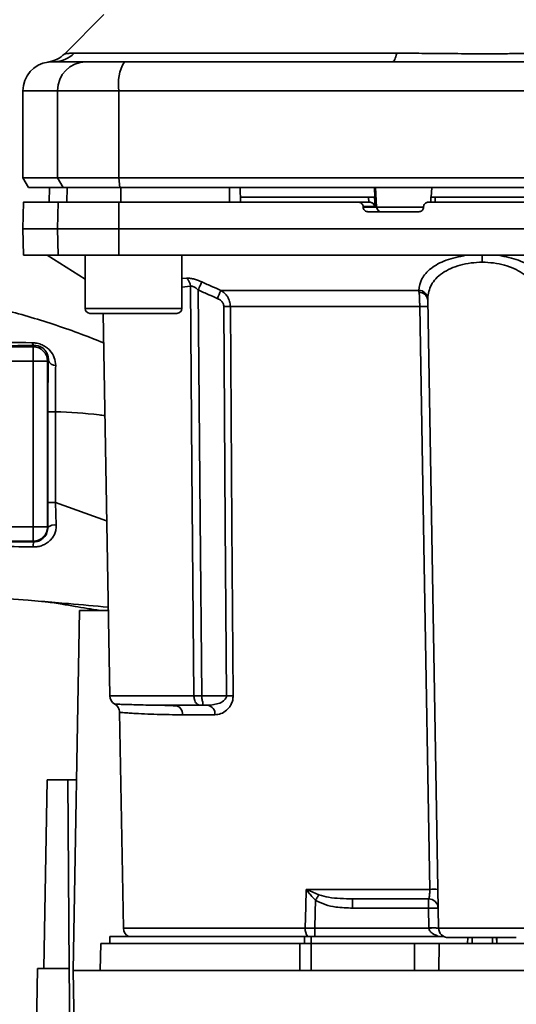
# Paper-space layout 'Blatt1' of a CAD drawing. Units: millimetres. Extents: x 0 to 5940, y 0 to 4200.
# Drawn here: x 1587 to 1639, y 1009 to 1111 of the extents above; entities that cross this region are included whole.
import ezdxf

# ---------------------------------------------------------------- set-up
doc = ezdxf.new("R2010")
doc.units = ezdxf.units.MM
doc.header["$LTSCALE"] = 10
doc.layers.add('1', color=7, linetype='Continuous')
doc.styles.add('SLDTEXTSTYLE0', font='TXT', dxfattribs={"width": 0.605})
doc.dimstyles.new('SLDDIMSTYLE0', dxfattribs={"dimtxt": 35, "dimasz": 25, "dimexe": 0, "dimexo": 0.0625, "dimgap": 8.75, "dimtad": 1, "dimdec": 1, "dimrnd": 1e-09, "dimzin": 4, "dimdsep": 46, "dimtxsty": 'SLDTEXTSTYLE0', "dimsah": 1, "dimcen": 0.09, "dimadec": 0, "dimazin": 1, "dimtfac": 1, "dimtdec": 1, "dimtofl": 0, "dimtmove": 0, "dimatfit": 3, "dimfxl": 1, "dimfrac": 2, "dimtolj": 1, "dimtzin": 12, "dimarcsym": 0})

# ---------------------------------------------------------------- blocks, each defined once
blk = doc.blocks.new('_D_5')
at = {"layer": '1'}
for p, q in [((1925.22, 1321.71), (510.22, 1321.71)), ((520.22, 1321.71), (520.22, 681.98)), ((1536.22, 681.98), (510.22, 681.98))]:
    blk.add_line(p, q, dxfattribs=at)
for points in [[(520.22, 1321.71), (516.22, 1296.71), (524.22, 1296.71)], [(520.22, 681.98), (524.22, 706.98), (516.22, 706.98)]]:
    blk.add_solid(points, dxfattribs=at)
at = {"layer": '1', "insert": (475.1, 922.97), "char_height": 35, "attachment_point": 1, "rotation": 90, "style": 'SLDTEXTSTYLE0'}
blk.add_mtext('ca. 650', dxfattribs=at)

psp = doc.layouts.new('Blatt1')

# ---------------------------------------------------------------- linework, layer by layer
at = {"color": 7, "linetype": 'Continuous', "lineweight": 35}
for p, q in [((1596.09, 1111.58), (1592.04, 1107.53)), ((1593.01, 1107.59), (1626.37, 1107.59)), ((1590.67, 1106.71), (1590.82, 1106.71)), ((1590.82, 1106.71), (1591.22, 1106.72)), ((1587.72, 1103.71), (1587.72, 1094.71)), ((1587.72, 1103.71), (1591.3, 1103.71)), ((1591.3, 1094.71), (1591.3, 1103.71)), ((1591.3, 1103.71), (1597.64, 1103.71)), ((1597.64, 1094.71), (1597.64, 1103.71)), ((1597.64, 1103.71), (1672.79, 1103.71)), ((1587.72, 1094.71), (1588.29, 1093.71)), ((1587.72, 1094.71), (1591.3, 1094.71)), ((1591.3, 1094.71), (1597.64, 1094.71)), ((1591.87, 1093.71), (1591.3, 1094.71)), ((1672.79, 1094.71), (1597.64, 1094.71)), ((1597.64, 1094.71), (1597.75, 1093.71)), ((1588.29, 1093.71), (1591.87, 1093.71)), ((1590.47, 1093.71), (1590.44, 1092.21)), ((1590.45, 1092.21), (1590.48, 1093.71)), ((1591.87, 1093.71), (1597.75, 1093.71)), ((1592.28, 1092.21), (1592.31, 1093.71)), ((1597.75, 1093.71), (1672.68, 1093.71)), ((1597.83, 1092.21), (1597.84, 1093.71)), ((1609.09, 1092.21), (1609.09, 1093.71)), ((1610.22, 1092.21), (1610.19, 1093.71)), ((1624.12, 1092.71), (1624.07, 1093.71)), ((1624.29, 1091.68), (1624.18, 1093.71)), ((1629.91, 1092.74), (1629.89, 1092.21)), ((1629.99, 1093.71), (1629.94, 1092.71)), ((1587.77, 1092.21), (1587.72, 1089.46)), ((1591.3, 1089.46), (1591.35, 1092.21)), ((1591.35, 1092.21), (1597.65, 1092.21)), ((1597.65, 1092.21), (1597.64, 1089.46)), ((1597.65, 1092.21), (1622.39, 1092.21)), ((1623.46, 1092.71), (1610.21, 1092.71)), ((1623.53, 1092.21), (1622.39, 1092.21)), ((1622.9, 1091.68), (1622.9, 1091.74)), ((1622.9, 1091.74), (1624.13, 1091.74)), ((1623.49, 1092.21), (1623.46, 1092.71)), ((1624.13, 1091.74), (1624.08, 1092.71)), ((1624.12, 1092.71), (1624.08, 1092.71)), ((1629.15, 1091.74), (1629.15, 1091.68)), ((1630.36, 1092.71), (1630.33, 1092.21)), ((1660.23, 1092.71), (1630.36, 1092.71)), ((1624.29, 1091.68), (1622.9, 1091.68)), ((1628.64, 1091.21), (1623.4, 1091.21)), ((1629.18, 1091.68), (1624.29, 1091.68)), ((1587.72, 1089.46), (1587.77, 1086.71)), ((1587.72, 1089.46), (1591.3, 1089.46)), ((1591.3, 1089.46), (1597.64, 1089.46)), ((1591.35, 1086.71), (1591.3, 1089.46)), ((1597.64, 1089.46), (1597.65, 1086.71)), ((1597.64, 1089.46), (1672.79, 1089.46)), ((1587.77, 1086.71), (1591.35, 1086.71)), ((1590.22, 1086.71), (1594.15, 1084.26)), ((1597.65, 1086.71), (1591.35, 1086.71)), ((1594.15, 1086.71), (1594.15, 1081.21)), ((1597.65, 1086.71), (1672.78, 1086.71)), ((1604.15, 1081.21), (1604.15, 1086.71)), ((1635.22, 1086.71), (1635.22, 1086)), ((1604.15, 1084.3), (1604.63, 1084.35)), ((1604.15, 1083.42), (1605.04, 1083.51)), ((1608.18, 1083.09), (1628.65, 1083.09)), ((1630.7, 1017.19), (1629.57, 1082.15)), ((1594.15, 1081.21), (1599.15, 1081.21)), ((1594.65, 1080.71), (1599.15, 1080.71)), ((1596.01, 1080.71), (1596.7, 1041.19)), ((1599.15, 1081.21), (1604.15, 1081.21)), ((1599.15, 1080.71), (1603.65, 1080.71)), ((1628.75, 1081.42), (1609.17, 1081.42)), ((1571.22, 1077.26), (1588.77, 1077.26)), ((1588.9, 1077.4), (1588.77, 1077.26)), ((1588.77, 1077.26), (1588.77, 1075.76)), ((1571.22, 1075.76), (1588.77, 1075.76)), ((1588.77, 1075.76), (1588.77, 1058.66)), ((1590.35, 1075.85), (1590.27, 1075.76)), ((1590.27, 1075.76), (1590.27, 1058.66)), ((1591.08, 1061.17), (1591.16, 1058.84)), ((1591.08, 1061.17), (1596.38, 1059.27)), ((1571.22, 1058.66), (1588.77, 1058.66)), ((1588.77, 1058.66), (1590.27, 1058.66)), ((1588.77, 1057.16), (1588.77, 1058.66)), ((1590.31, 1058.62), (1590.27, 1058.66)), ((1588.77, 1057.16), (1571.22, 1057.16)), ((1588.77, 1057.16), (1588.84, 1057.09)), ((1592.92, 1012.81), (1593.57, 1050.01)), ((1593.57, 1050.01), (1596.55, 1050.01)), ((1605.41, 1041.19), (1596.7, 1041.19)), ((1608.77, 1041.19), (1606.21, 1041.19)), ((1602.4, 1040.2), (1601.98, 1040.22)), ((1606.85, 1040.21), (1606.21, 1040.21)), ((1597.72, 1039.49), (1598.11, 1017.19)), ((1607.58, 1039.23), (1604.24, 1039.23)), ((1589.88, 1013.01), (1590.22, 1032.51)), ((1592.35, 1032.51), (1590.22, 1032.51)), ((1592.52, 1013.01), (1592.35, 1032.51)), ((1592.35, 1032.51), (1593.26, 1032.51)), ((1617.01, 1021.19), (1629.78, 1021.19)), ((1617.07, 1021.16), (1618.33, 1020.63)), ((1621.81, 1020.21), (1621.81, 1019.25)), ((1629.66, 1019.25), (1629.66, 1020.21)), ((1621.81, 1019.25), (1629.66, 1019.25)), ((1629.66, 1019.25), (1629.7, 1017.21)), ((1616.9, 1017.19), (1598.11, 1017.19)), ((1629.7, 1017.18), (1617.89, 1017.18)), ((1639.73, 1017.19), (1630.7, 1017.19)), ((1595.77, 1015.61), (1595.72, 1012.81)), ((1595.77, 1015.61), (1616.36, 1015.61)), ((1596.72, 1016.31), (1596.72, 1015.61)), ((1596.72, 1016.31), (1616.82, 1016.31)), ((1616.34, 1012.81), (1616.36, 1015.61)), ((1617.53, 1016.31), (1616.82, 1016.31)), ((1616.82, 1015.61), (1616.82, 1016.31)), ((1617.53, 1016.31), (1631.26, 1016.31)), ((1617.53, 1016.31), (1617.53, 1015.61)), ((1617.53, 1015.61), (1617.53, 1012.81)), ((1617.53, 1015.61), (1628.22, 1015.61)), ((1628.22, 1012.81), (1628.22, 1015.61)), ((1628.22, 1015.61), (1630.77, 1015.61)), ((1630.77, 1015.61), (1630.72, 1012.81)), ((1630.77, 1015.61), (1639.67, 1015.61)), ((1633.73, 1016.21), (1633.7, 1015.61)), ((1633.7, 1015.61), (1633.72, 1016.21)), ((1634.17, 1016.21), (1634.16, 1015.61)), ((1636.28, 1015.61), (1636.26, 1016.21)), ((1636.73, 1015.61), (1636.7, 1016.21)), ((1636.72, 1016.21), (1636.73, 1015.61)), ((1588.74, 985.47), (1589.22, 1013.01)), ((1592.52, 1013.01), (1589.22, 1013.01)), ((1592.74, 987.96), (1592.52, 1013.01)), ((1592.92, 1012.81), (1593.33, 988.94)), ((1677.52, 1012.81), (1592.92, 1012.81))]:
    psp.add_line(p, q, dxfattribs=at)
at = {"color": 7, "linetype": 'Continuous', "lineweight": 35, "flags": 128}
for points in [[(1626.37, 1107.59), (1626.32, 1107.39), (1626.28, 1107.22), (1626.22, 1107.07), (1626.17, 1106.94), (1626.11, 1106.84), (1626.05, 1106.77), (1625.99, 1106.73), (1625.93, 1106.71)], [(1605.41, 1041.19), (1605.2, 1064.82), (1605.04, 1083.51)], [(1605.84, 1083.12), (1606.05, 1059.59), (1606.21, 1041.19)], [(1608.49, 1081.42), (1608.65, 1058.89), (1608.77, 1041.19)], [(1609.17, 1081.42), (1609.33, 1058.82), (1609.46, 1041.19)], [(1629.78, 1021.19), (1629.2, 1054.71), (1628.75, 1081.42)], [(1590.3, 1070.54), (1590.3, 1065.3), (1590.3, 1061.17)], [(1591.08, 1070.55), (1591.08, 1065.29), (1591.08, 1061.17)], [(1616.9, 1017.19), (1616.96, 1019.43), (1617.01, 1021.19)], [(1617.89, 1017.18), (1617.93, 1018.8), (1617.96, 1020.08)]]:
    psp.add_lwpolyline(points, dxfattribs=at)
at = {"color": 7, "linetype": 'Continuous', "lineweight": 35}
for centre, radius, start, end in [((1590.93, 1109.62), 2.91, 270.11, 315.7681), ((1590.72, 1103.71), 3, 97.5988, 180), ((1594.27, 1103.74), 2.97, 90.5253, 180.5159), ((1602.04, 1104.43), 4.45, 149.2577, 189.345), ((1624.78, 1091.7), 0.493, 182.2153, 269.2982), ((1603.93, 1083.49), 1.11, 1.455, 50.9514), ((1673.17, 1054.1), 71.15, 155.9619, 156.693), ((1628.64, 1082.16), 0.93, 6.0627, 89.162), ((1628.71, 1082.01), 0.865, 9.1449, 92.216), ((1594.65, 1081.21), 0.5, 180, 270), ((1603.65, 1081.21), 0.5, 270, 0), ((1608.83, 1037.32), 44.1, 89.5576, 90.4424), ((1629.16, 1068.23), 13.2, 88.197, 91.803), ((1589.04, 1077.74), 0.369, 189.4782, 247.7052), ((1588.77, 1075.76), 1.5, 0.0817, 89.9183), ((1591.1, 1076.1), 0.783, 198.8209, 271.0294), ((1590.93, 995.9), 74.65, 89.8858, 90.4882), ((1590.93, 985.79), 75.39, 89.8869, 90.4833), ((1591.01, 1057.67), 1.18, 82.4168, 126.3851), ((1591.07, 1056.65), 2.28, 168.6499, 181.7946), ((1597.7, 1041.21), 1, 181, 240.6238), ((1609.11, 997.32), 43.87, 89.5518, 90.4482), ((1603.32, 1039.29), 0.922, 355.9486, 84.1629), ((1606.69, 1039.33), 0.894, 353.4845, 80.2549), ((1615.1, 1022.52), 2.4, 324.7334, 325.5495), ((1630.2, 1007.81), 13.39, 88.1734, 91.8266), ((1629.66, 1019.21), 1, 1, 90), ((1630.04, 1012.07), 7.19, 85.0122, 92.9884), ((1599.11, 1017.21), 1, 181, 244.1581), ((1618.21, 1017.12), 1.31, 176.8217, 218.1927), ((1630.08, 1010.03), 7.19, 85.0122, 92.9884), ((1630.2, 1010.01), 7.19, 86.0129, 93.9871), ((1631.7, 1017.21), 1, 181, 270)]:
    psp.add_arc(centre, radius, start, end, dxfattribs=at)
for points, knots in [([(1592.04, 1107.54), (1591.79, 1107.32), (1591.29, 1106.9), (1590.64, 1106.76), (1590.32, 1106.68)], [0, 0, 0, 0, 0.5000144, 1, 1, 1, 1]), ([(1592.04, 1107.54), (1592.05, 1107.54), (1592.07, 1107.54), (1592.2, 1107.55), (1592.41, 1107.57), (1592.69, 1107.59), (1592.9, 1107.59), (1593.01, 1107.59)], [0, 0, 0, 0, 0.196523, 0.389704, 0.638579, 0.805254, 1, 1, 1, 1]), ([(1626.37, 1107.59), (1627.24, 1107.59), (1629.21, 1107.58), (1632.17, 1107.55), (1634.84, 1107.53), (1636.96, 1107.54), (1638.85, 1107.55), (1640.65, 1107.57), (1642.44, 1107.59), (1643.5, 1107.59), (1644.07, 1107.59)], [0, 0, 0, 0, 0.148835, 0.338072, 0.499967, 0.598235, 0.694832, 0.819278, 0.902621, 1, 1, 1, 1]), ([(1590.32, 1106.68), (1590.32, 1106.68), (1590.11, 1106.68), (1590.53, 1106.69), (1590.94, 1106.71)], [0, 0, 0, 0, 0.00006, 1, 1, 1, 1]), ([(1590.94, 1106.71), (1591.29, 1106.71), (1591.92, 1106.71), (1593.53, 1106.71), (1594.24, 1106.71)], [0, 0, 0, 0, 0.559986, 1, 1, 1, 1]), ([(1594.24, 1106.71), (1594.4, 1106.71), (1594.72, 1106.71), (1596.03, 1106.71), (1597.4, 1106.71), (1598.21, 1106.71)], [0, 0, 0, 0, 0.278154, 0.570521, 1, 1, 1, 1]), ([(1625.93, 1106.71), (1620.73, 1106.71), (1611.43, 1106.71), (1602.25, 1106.71), (1598.21, 1106.71)], [0, 0, 0, 0, 0.559975, 1, 1, 1, 1]), ([(1609.09, 1093.71), (1606.98, 1093.71), (1603.22, 1093.71), (1599.48, 1093.71), (1597.84, 1093.71)], [0, 0, 0, 0, 0.5599959, 1, 1, 1, 1]), ([(1591.35, 1092.21), (1590.65, 1092.21), (1589.26, 1092.21), (1588.22, 1092.21), (1587.76, 1092.21), (1587.81, 1092.21), (1587.82, 1092.21)], [0, 0, 0, 0, 0.320004, 0.641271, 0.89421, 1, 1, 1, 1]), ([(1622.9, 1091.74), (1622.89, 1091.79), (1622.87, 1091.9), (1622.78, 1092.05), (1622.65, 1092.15), (1622.51, 1092.2), (1622.42, 1092.21), (1622.39, 1092.21)], [0, 0, 0, 0, 0.218281, 0.436524, 0.655929, 0.878089, 1, 1, 1, 1]), ([(1624.08, 1092.71), (1624.07, 1092.71), (1624.03, 1092.71), (1623.91, 1092.71), (1623.76, 1092.71), (1623.61, 1092.71), (1623.51, 1092.71), (1623.46, 1092.71)], [0, 0, 0, 0, 0.208377, 0.416756, 0.625126, 0.833677, 1, 1, 1, 1]), ([(1623.53, 1092.21), (1623.56, 1092.21), (1623.63, 1092.21), (1623.74, 1092.17), (1623.84, 1092.12), (1623.97, 1092.03), (1624.08, 1091.88), (1624.11, 1091.78), (1624.13, 1091.74)], [0, 0, 0, 0, 0.1044217, 0.2210987, 0.3530562, 0.5023928, 0.7841189, 1, 1, 1, 1]), ([(1629.15, 1091.74), (1629.16, 1091.79), (1629.17, 1091.9), (1629.27, 1092.05), (1629.4, 1092.15), (1629.54, 1092.2), (1629.62, 1092.21), (1629.65, 1092.21)], [0, 0, 0, 0, 0.22025, 0.440458, 0.661779, 0.884872, 1, 1, 1, 1]), ([(1629.65, 1092.21), (1633.71, 1092.21), (1641.82, 1092.21), (1653.09, 1092.21), (1663.42, 1092.21), (1669.66, 1092.21), (1672.78, 1092.21)], [0, 0, 0, 0, 0.2807099, 0.5611347, 0.7809414, 1, 1, 1, 1]), ([(1630.36, 1092.71), (1630.3, 1092.71), (1630.19, 1092.71), (1630.05, 1092.71), (1629.95, 1092.71), (1629.91, 1092.71), (1629.91, 1092.71), (1629.91, 1092.71)], [0, 0, 0, 0, 0.247599, 0.495209, 0.74255, 0.989541, 1, 1, 1, 1]), ([(1623.4, 1091.21), (1623.34, 1091.22), (1623.23, 1091.23), (1623.08, 1091.32), (1622.96, 1091.44), (1622.91, 1091.58), (1622.9, 1091.66), (1622.9, 1091.68)], [0, 0, 0, 0, 0.225668, 0.451403, 0.675272, 0.896057, 1, 1, 1, 1]), ([(1629.15, 1091.68), (1629.14, 1091.63), (1629.12, 1091.52), (1629.03, 1091.37), (1628.89, 1091.27), (1628.76, 1091.22), (1628.67, 1091.21), (1628.64, 1091.21)], [0, 0, 0, 0, 0.220312, 0.440581, 0.661976, 0.885105, 1, 1, 1, 1]), ([(1633.53, 1086.71), (1632.81, 1086.56), (1631.37, 1086.27), (1629.83, 1085.38), (1628.84, 1084.31), (1628.72, 1083.49), (1628.65, 1083.09)], [0, 0, 0, 0, 0.248449, 0.498014, 0.748628, 1, 1, 1, 1]), ([(1636.9, 1086.71), (1637.62, 1086.56), (1639.06, 1086.27), (1640.61, 1085.38), (1641.59, 1084.31), (1641.72, 1083.49), (1641.78, 1083.09)], [0, 0, 0, 0, 0.248477, 0.498056, 0.748663, 1, 1, 1, 1]), ([(1635.22, 1086), (1634.82, 1085.98), (1634.03, 1085.95), (1632.92, 1085.72), (1631.91, 1085.35), (1630.78, 1084.72), (1629.79, 1083.68), (1629.64, 1082.73), (1629.57, 1082.25)], [0, 0, 0, 0, 0.120846, 0.244827, 0.365003, 0.493255, 0.745006, 1, 1, 1, 1]), ([(1640.87, 1082.25), (1640.79, 1082.73), (1640.65, 1083.68), (1639.65, 1084.72), (1638.53, 1085.35), (1637.52, 1085.72), (1636.4, 1085.95), (1635.61, 1085.98), (1635.22, 1086)], [0, 0, 0, 0, 0.254972, 0.506725, 0.634993, 0.755174, 0.879157, 1, 1, 1, 1]), ([(1604.63, 1084.35), (1604.73, 1084.35), (1604.94, 1084.35), (1605.34, 1084.27), (1605.78, 1084.14), (1606.07, 1084.02), (1606.22, 1083.96)], [0, 0, 0, 0, 0.249051, 0.49859, 0.748708, 1, 1, 1, 1]), ([(1606.22, 1083.96), (1606.2, 1083.92), (1606.17, 1083.84), (1606.07, 1083.64), (1605.96, 1083.39), (1605.88, 1083.21), (1605.84, 1083.12)], [0, 0, 0, 0, 0.244516, 0.5, 0.755484, 1, 1, 1, 1]), ([(1606.22, 1083.96), (1606.59, 1083.79), (1607.24, 1083.5), (1607.9, 1083.21), (1608.18, 1083.09)], [0, 0, 0, 0, 0.564111, 1, 1, 1, 1]), ([(1596.06, 1077.66), (1595.29, 1077.97), (1592.83, 1078.95), (1588.59, 1080.34), (1583.33, 1081.75), (1577.99, 1082.85), (1574.4, 1083.18), (1572.62, 1083.34)], [0, 0, 0, 0, 0.102945, 0.326196, 0.549369, 0.776276, 1, 1, 1, 1]), ([(1605.84, 1083.12), (1605.77, 1083.19), (1605.63, 1083.31), (1605.41, 1083.44), (1605.2, 1083.52), (1605.09, 1083.52), (1605.04, 1083.51)], [0, 0, 0, 0, 0.275768, 0.531502, 0.769673, 1, 1, 1, 1]), ([(1605.84, 1083.12), (1606.21, 1082.96), (1606.87, 1082.67), (1607.53, 1082.38), (1607.82, 1082.25)], [0, 0, 0, 0, 0.56, 1, 1, 1, 1]), ([(1608.18, 1083.09), (1608.32, 1082.99), (1608.58, 1082.82), (1608.89, 1082.43), (1609.12, 1081.96), (1609.16, 1081.6), (1609.17, 1081.42)], [0, 0, 0, 0, 0.249235, 0.470949, 0.742045, 1, 1, 1, 1]), ([(1628.68, 1082.88), (1628.67, 1082.92), (1628.67, 1082.99), (1628.66, 1083.06), (1628.65, 1083.09)], [0, 0, 0, 0, 0.5624094, 1, 1, 1, 1]), ([(1628.75, 1081.42), (1628.75, 1081.55), (1628.74, 1081.82), (1628.73, 1082.21), (1628.71, 1082.57), (1628.69, 1082.77), (1628.68, 1082.88)], [0, 0, 0, 0, 0.239698, 0.486222, 0.739636, 1, 1, 1, 1]), ([(1608.49, 1081.42), (1608.48, 1081.53), (1608.44, 1081.74), (1608.21, 1082.05), (1607.97, 1082.17), (1607.82, 1082.25)], [0, 0, 0, 0, 0.278746, 0.556238, 1, 1, 1, 1]), ([(1629.57, 1082.15), (1629.57, 1082.17), (1629.57, 1082.21), (1629.57, 1082.24), (1629.57, 1082.25)], [0, 0, 0, 0, 0.5634526, 1, 1, 1, 1]), ([(1572.86, 1077.72), (1574.64, 1077.72), (1578.2, 1077.71), (1583.54, 1077.7), (1586.97, 1077.69), (1588.68, 1077.68)], [0, 0, 0, 0, 0.333582, 0.667367, 1, 1, 1, 1]), ([(1588.68, 1077.68), (1588.85, 1077.67), (1589.2, 1077.65), (1589.72, 1077.47), (1590.17, 1077.21), (1590.64, 1076.78), (1591.03, 1076.15), (1591.08, 1075.59), (1591.11, 1075.32)], [0, 0, 0, 0, 0.129882, 0.259893, 0.387986, 0.514349, 0.759532, 1, 1, 1, 1]), ([(1572.81, 1077.32), (1574.33, 1077.32), (1577.38, 1077.32), (1581.61, 1077.34), (1585.48, 1077.36), (1587.76, 1077.38), (1588.9, 1077.4)], [0, 0, 0, 0, 0.27999, 0.559987, 0.780012, 1, 1, 1, 1]), ([(1588.9, 1077.4), (1589.01, 1077.39), (1589.16, 1077.39), (1589.38, 1077.33), (1589.59, 1077.25), (1589.82, 1077.1), (1590.11, 1076.81), (1590.31, 1076.4), (1590.36, 1076.04), (1590.35, 1075.86), (1590.35, 1075.85)], [0, 0, 0, 0, 0.1149273, 0.1695182, 0.2240031, 0.3368825, 0.4601164, 0.7253335, 0.9841044, 1, 1, 1, 1]), ([(1590.35, 1075.85), (1590.34, 1074.92), (1590.3, 1073.26), (1590.3, 1071.37), (1590.3, 1070.54)], [0, 0, 0, 0, 0.559672, 1, 1, 1, 1]), ([(1591.11, 1075.32), (1591.1, 1074.57), (1591.08, 1073.09), (1591.08, 1071.39), (1591.08, 1070.55)], [0, 0, 0, 0, 0.50183, 1, 1, 1, 1]), ([(1591.08, 1070.55), (1592.6, 1070.48), (1594.32, 1070.4), (1596, 1070.17), (1596.19, 1070.14)], [0, 0, 0, 0, 0.880774, 1, 1, 1, 1]), ([(1590.31, 1058.62), (1590.31, 1059.09), (1590.3, 1059.93), (1590.3, 1060.79), (1590.3, 1061.17)], [0, 0, 0, 0, 0.560125, 1, 1, 1, 1]), ([(1591.16, 1058.84), (1591.16, 1058.69), (1591.15, 1058.39), (1591.03, 1057.96), (1590.82, 1057.57), (1590.53, 1057.22), (1590.17, 1056.94), (1589.75, 1056.73), (1589.28, 1056.59), (1588.96, 1056.58), (1588.79, 1056.57)], [0, 0, 0, 0, 0.122001, 0.243379, 0.365027, 0.487801, 0.612385, 0.739254, 0.86866, 1, 1, 1, 1]), ([(1590.31, 1058.62), (1590.29, 1058.42), (1590.25, 1058.03), (1589.98, 1057.61), (1589.68, 1057.35), (1589.42, 1057.2), (1589.13, 1057.11), (1588.93, 1057.1), (1588.84, 1057.09)], [0, 0, 0, 0, 0.2550923, 0.5091802, 0.643262, 0.7578298, 0.8822091, 1, 1, 1, 1]), ([(1588.84, 1057.09), (1585.85, 1057.1), (1580.52, 1057.1), (1575.22, 1057.08), (1572.89, 1057.07)], [0, 0, 0, 0, 0.559911, 1, 1, 1, 1]), ([(1588.79, 1056.57), (1586.15, 1056.62), (1580.87, 1056.7), (1575.61, 1056.72), (1572.97, 1056.73)], [0, 0, 0, 0, 0.498941, 1, 1, 1, 1]), ([(1572.68, 1051.77), (1575.17, 1051.74), (1580.31, 1051.67), (1586.01, 1051.26), (1589.19, 1050.99), (1589.65, 1050.95)], [0, 0, 0, 0, 0.445929, 0.919859, 1, 1, 1, 1]), ([(1589.65, 1050.95), (1589.81, 1050.93), (1590.52, 1050.86), (1591.62, 1050.68), (1592.98, 1050.46), (1594.29, 1050.22), (1595.25, 1050.08), (1595.71, 1050.01)], [0, 0, 0, 0, 0.095357, 0.405638, 0.644854, 0.831622, 1, 1, 1, 1]), ([(1589.65, 1050.95), (1590.58, 1050.87), (1592.87, 1050.69), (1595.17, 1050.47), (1596.54, 1050.34)], [0, 0, 0, 0, 0.405243, 1, 1, 1, 1]), ([(1606.21, 1041.19), (1606.13, 1041.19), (1605.98, 1041.19), (1605.76, 1041.19), (1605.56, 1041.19), (1605.46, 1041.19), (1605.41, 1041.19)], [0, 0, 0, 0, 0.250763, 0.501741, 0.750529, 1, 1, 1, 1]), ([(1606.21, 1040.21), (1606.16, 1040.21), (1606.04, 1040.22), (1605.89, 1040.26), (1605.74, 1040.33), (1605.62, 1040.44), (1605.52, 1040.6), (1605.44, 1040.79), (1605.41, 1041), (1605.41, 1041.14), (1605.41, 1041.19)], [0, 0, 0, 0, 0.101926, 0.214198, 0.325969, 0.462422, 0.577471, 0.74729, 0.889688, 1, 1, 1, 1]), ([(1606.21, 1041.19), (1606.21, 1041.14), (1606.22, 1041.01), (1606.25, 1040.82), (1606.29, 1040.62), (1606.33, 1040.46), (1606.34, 1040.34), (1606.34, 1040.26), (1606.3, 1040.22), (1606.24, 1040.21), (1606.21, 1040.21)], [0, 0, 0, 0, 0.1035562, 0.2432462, 0.3828172, 0.528184, 0.6678259, 0.7814651, 0.8956239, 1, 1, 1, 1]), ([(1608.77, 1041.19), (1608.77, 1041.15), (1608.76, 1041.07), (1608.7, 1040.92), (1608.5, 1040.66), (1607.87, 1040.3), (1607.26, 1040.25), (1606.85, 1040.21)], [0, 0, 0, 0, 0.045641, 0.094011, 0.199226, 0.445736, 1, 1, 1, 1]), ([(1609.46, 1041.19), (1609.45, 1041.04), (1609.43, 1040.73), (1609.27, 1040.32), (1609.05, 1039.97), (1608.7, 1039.61), (1608.2, 1039.3), (1607.79, 1039.25), (1607.58, 1039.23)], [0, 0, 0, 0, 0.1236696, 0.2531735, 0.3741594, 0.5040419, 0.7523168, 1, 1, 1, 1]), ([(1603.41, 1040.21), (1602.47, 1040.22), (1600.58, 1040.23), (1598.87, 1040.28), (1597.83, 1040.31), (1597.36, 1040.33), (1597.13, 1040.34), (1597.21, 1040.34), (1597.21, 1040.34)], [0, 0, 0, 0, 0.250863, 0.500931, 0.67164, 0.838007, 0.999928, 1, 1, 1, 1]), ([(1597.21, 1040.34), (1597.28, 1040.29), (1597.43, 1040.2), (1597.59, 1039.99), (1597.69, 1039.74), (1597.71, 1039.57), (1597.72, 1039.49)], [0, 0, 0, 0, 0.245724, 0.5, 0.754276, 1, 1, 1, 1]), ([(1603.71, 1040.14), (1603.41, 1040.16), (1602.95, 1040.18), (1602.54, 1040.2), (1602.4, 1040.2)], [0, 0, 0, 0, 0.663444, 1, 1, 1, 1]), ([(1603.41, 1040.21), (1603.9, 1040.21), (1604.77, 1040.21), (1605.77, 1040.21), (1606.21, 1040.21)], [0, 0, 0, 0, 0.559983, 1, 1, 1, 1]), ([(1604.24, 1039.23), (1603.88, 1039.23), (1603.05, 1039.24), (1601.82, 1039.26), (1600.51, 1039.31), (1599.45, 1039.36), (1598.69, 1039.41), (1598.22, 1039.44), (1597.91, 1039.47), (1597.76, 1039.48), (1597.7, 1039.49), (1597.72, 1039.49), (1597.72, 1039.49)], [0, 0, 0, 0, 0.0881181, 0.2008247, 0.3381177, 0.4999932, 0.6154784, 0.7232175, 0.82321, 0.915456, 0.9999559, 1, 1, 1, 1]), ([(1617.01, 1021.19), (1617.02, 1021.19), (1617.04, 1021.18), (1617.06, 1021.17), (1617.07, 1021.16)], [0, 0, 0, 0, 0.5600025, 1, 1, 1, 1]), ([(1617.05, 1021.14), (1617.05, 1021.15), (1617.03, 1021.16), (1617.01, 1021.18), (1617.01, 1021.19), (1617.01, 1021.19)], [0, 0, 0, 0, 0.501038, 0.938166, 1, 1, 1, 1]), ([(1617.96, 1020.08), (1617.8, 1020.25), (1617.58, 1020.47), (1617.28, 1020.83), (1617.14, 1021.02), (1617.05, 1021.14)], [0, 0, 0, 0, 0.495575, 0.669863, 1, 1, 1, 1]), ([(1618.33, 1020.63), (1618.66, 1020.53), (1619.38, 1020.33), (1620.55, 1020.23), (1621.39, 1020.22), (1621.81, 1020.21)], [0, 0, 0, 0, 0.290827, 0.63693, 1, 1, 1, 1]), ([(1629.66, 1020.21), (1629.68, 1020.23), (1629.72, 1020.25), (1629.75, 1020.44), (1629.77, 1020.64), (1629.78, 1020.82), (1629.78, 1021), (1629.78, 1021.13), (1629.78, 1021.19)], [0, 0, 0, 0, 0.253529, 0.504105, 0.631326, 0.756153, 0.878923, 1, 1, 1, 1]), ([(1617.96, 1020.08), (1618.29, 1019.91), (1618.96, 1019.57), (1620.27, 1019.3), (1621.23, 1019.27), (1621.81, 1019.25)], [0, 0, 0, 0, 0.279576, 0.559718, 1, 1, 1, 1]), ([(1621.81, 1020.21), (1623.25, 1020.21), (1625.81, 1020.21), (1628.49, 1020.21), (1629.66, 1020.21)], [0, 0, 0, 0, 0.559938, 1, 1, 1, 1]), ([(1617.89, 1017.18), (1617.71, 1017.18), (1617.37, 1017.18), (1617.05, 1017.19), (1616.9, 1017.19)], [0, 0, 0, 0, 0.50004, 1, 1, 1, 1]), ([(1629.7, 1017.21), (1629.7, 1017.2), (1629.7, 1017.19), (1629.7, 1017.18), (1629.7, 1017.18)], [0, 0, 0, 0, 0.56, 1, 1, 1, 1]), ([(1630.83, 1016.31), (1630.56, 1016.39), (1630.19, 1016.51), (1629.84, 1016.82), (1629.73, 1017.02), (1629.71, 1017.13), (1629.7, 1017.18)], [0, 0, 0, 0, 0.5617667, 0.7987648, 0.904707, 1, 1, 1, 1])]:
    psp.add_open_spline(points, degree=3, knots=knots, dxfattribs=at)
for points in [[(1625.93, 1106.71), (1629.03, 1106.7), (1635.22, 1106.67), (1641.41, 1106.7), (1644.5, 1106.71)], [(1590.27, 1075.76), (1590.24, 1075.76), (1590.18, 1075.76), (1589.83, 1075.76), (1589.35, 1075.76), (1588.96, 1075.76), (1588.77, 1075.76)], [(1590.27, 1058.66), (1590.25, 1058.46), (1590.2, 1058.07), (1589.85, 1057.58), (1589.36, 1057.23), (1588.97, 1057.18), (1588.77, 1057.16)], [(1618.33, 1020.63), (1618.28, 1020.55), (1618.17, 1020.38), (1618.03, 1020.18), (1617.96, 1020.08)], [(1617.89, 1017.18), (1617.89, 1017.09), (1617.89, 1016.91), (1617.89, 1016.66), (1617.89, 1016.45), (1617.89, 1016.36), (1617.89, 1016.31)], [(1617.53, 1015.61), (1617.33, 1015.61), (1616.92, 1015.61), (1616.55, 1015.61), (1616.36, 1015.61)], [(1638.73, 1016.21), (1638.68, 1016.21), (1638.58, 1016.21), (1637.76, 1016.21), (1636.6, 1016.21), (1635.22, 1016.21), (1633.83, 1016.21), (1632.67, 1016.21), (1631.86, 1016.21), (1631.75, 1016.21), (1631.7, 1016.21)]]:
    psp.add_open_spline(points, degree=3, dxfattribs=at)

# ---------------------------------------------------------------- dimensions: what is measured, and where the dimension line sits
at = {"layer": '1'}
dim = psp.add_linear_dim(base=(520.22, 681.98), p1=(1935.22, 1321.71), p2=(1546.22, 681.98), angle=90, dimstyle='SLDDIMSTYLE0', dxfattribs=at)
dim.commit()
dim.dimension.update_dxf_attribs({"geometry": '_D_5', "text_midpoint": (520.22, 1001.84), "dimtype": 160})

doc.saveas('drawing.dxf')
